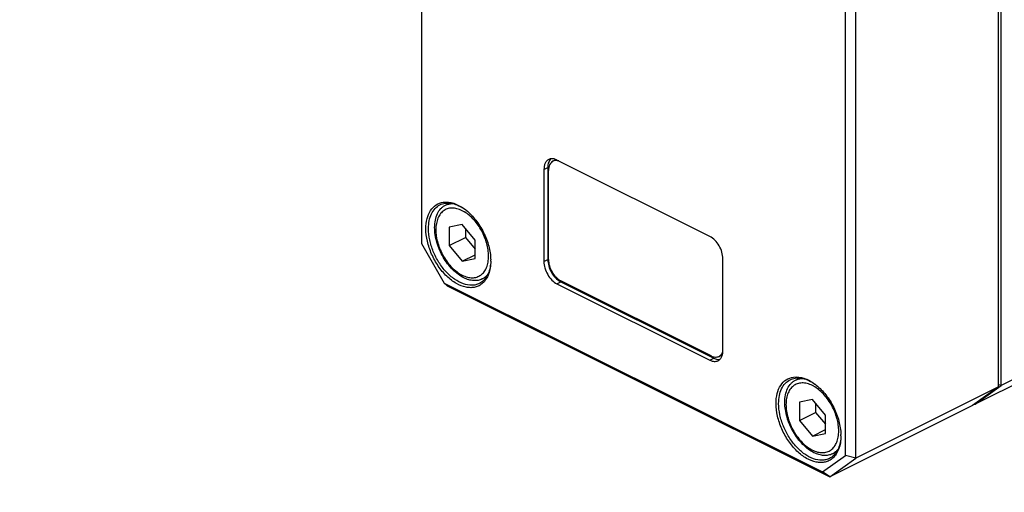
# Model space of a CAD drawing. Units: millimetres. Extents: x 0 to 297, y 0 to 210.
# Drawn here: x 246 to 273, y 162 to 175 of the extents above; entities that cross this region are included whole.
import ezdxf

# ---------------------------------------------------------------- set-up
doc = ezdxf.new("R2010")
doc.units = ezdxf.units.MM
doc.header["$LTSCALE"] = 16.335
doc.layers.get('0').update_dxf_attribs({"linetype": 'CONTINUOUS'})
doc.layers.add('7_ALL_FEATURES', color=7, linetype='CONTINUOUS')
doc.styles.get("Standard").update_dxf_attribs({"font": 'txt', "width": 0.8})
doc.dimstyles.get("Standard").update_dxf_attribs({"dimtxt": 2.3, "dimasz": 2, "dimexe": 1, "dimexo": 0.5, "dimtad": 1, "dimdsep": 46, "dimtxsty": 'Standard', "dimblk": '_FILLED', "dimblk1": '_FILLED', "dimblk2": '_FILLED', "dimcen": 0.09, "dimazin": 2, "dimtol": 1, "dimtp": 0.01, "dimtm": 0.01, "dimtfac": 1, "dimtofl": 0, "dimtmove": 0, "dimatfit": 3, "dimldrblk": '_FILLED', "dimfxl": 0, "dimtolj": 1, "dimarcsym": 0})

# ---------------------------------------------------------------- blocks, each defined once
blk = doc.blocks.new('_FILLED')
at = {"color": 0, "linetype": 'ByBlock'}
blk.add_solid([(0, 0), (-1, 0.125), (-1, -0.125)], dxfattribs=at)

msp = doc.modelspace()

# ---------------------------------------------------------------- linework, layer by layer
at = {"layer": '7_ALL_FEATURES', "color": 7, "linetype": 'Continuous'}
for p, q in [((257.214, 192.631), (257.214, 168.962)), ((272.948, 165.054), (272.948, 188.67)), ((273.018, 165.089), (273.018, 188.688)), ((268.776, 163.181), (268.776, 186.637)), ((269.059, 163.109), (269.059, 186.709)), ((260.556, 170.987), (260.556, 168.475)), ((260.662, 171.04), (260.662, 168.528)), ((260.803, 171.209), (260.838, 171.227)), ((265.081, 169.157), (260.909, 171.243)), ((260.679, 168.527), (260.679, 170.952)), ((257.869, 170.009), (257.981, 170.064)), ((258.328, 169.48), (257.975, 169.407)), ((257.975, 169.407), (257.975, 168.907)), ((258.682, 169.054), (258.328, 169.48)), ((257.975, 168.907), (258.417, 169.128)), ((258.417, 169.374), (258.417, 169.128)), ((258.417, 169.128), (258.682, 168.808)), ((257.214, 168.962), (257.839, 167.885)), ((257.975, 168.907), (258.328, 168.48)), ((258.682, 168.554), (258.682, 169.054)), ((258.328, 168.48), (258.682, 168.657)), ((280.372, 168.766), (273.018, 165.089)), ((258.328, 168.48), (258.682, 168.554)), ((265.435, 166.036), (265.435, 168.547)), ((258.875, 167.996), (258.986, 168.051)), ((279.665, 168.254), (272.311, 164.577)), ((257.839, 167.885), (268.151, 162.729)), ((257.922, 167.812), (257.839, 167.885)), ((257.922, 167.812), (268.351, 162.597)), ((260.909, 167.865), (265.081, 165.779)), ((265.116, 165.897), (261.015, 167.948)), ((261.015, 167.918), (265.187, 165.832)), ((265.329, 165.884), (265.364, 165.902)), ((267.415, 165.236), (267.526, 165.291)), ((272.311, 164.577), (273.018, 165.089)), ((273.018, 165.089), (272.948, 165.107)), ((272.948, 165.054), (269.059, 163.109)), ((272.948, 165.054), (272.241, 164.541)), ((267.874, 164.707), (267.521, 164.634)), ((267.521, 164.634), (267.521, 164.134)), ((268.228, 164.281), (267.874, 164.707)), ((267.963, 164.601), (267.963, 164.355)), ((272.298, 164.583), (272.311, 164.577)), ((272.311, 164.577), (272.3, 164.584)), ((267.521, 164.134), (267.963, 164.355)), ((267.963, 164.355), (268.228, 164.035)), ((268.228, 163.781), (268.228, 164.281)), ((272.241, 164.541), (268.351, 162.597)), ((267.521, 164.134), (267.874, 163.707)), ((267.874, 163.707), (268.228, 163.884)), ((267.874, 163.707), (268.228, 163.781)), ((268.421, 163.223), (268.532, 163.279)), ((268.151, 162.729), (268.776, 163.181)), ((268.351, 162.597), (269.059, 163.109)), ((269.059, 163.109), (268.776, 163.181)), ((268.351, 162.597), (268.151, 162.729))]:
    msp.add_line(p, q, dxfattribs=at)
at = {"layer": '7_ALL_FEATURES', "color": 9, "linetype": 'Continuous'}
for p, q in [((260.556, 170.987), (260.662, 171.04)), ((260.556, 168.475), (260.662, 168.528)), ((260.909, 167.865), (261.015, 167.918)), ((265.081, 165.779), (265.187, 165.832))]:
    msp.add_line(p, q, dxfattribs=at)
at = {"layer": '7_ALL_FEATURES', "color": 7, "linetype": 'Continuous'}
for centre, radius, start, end in [((260.884, 171.047), 0.181, 104.2406, 116.5164), ((260.918, 171.066), 0.18, 107.651, 116.5459), ((257.919, 169.049), 0.909, 58.4621, 60.564), ((257.592, 168.824), 1.345, 52.1707, 53.124), ((257.571, 168.797), 1.379, 51.2721, 52.171), ((257.748, 168.485), 1.358, 0.7603, 1.481), ((257.778, 168.485), 1.328, 0.0015, 0.7604), ((261.197, 168.283), 0.407, 241.3015, 243.4228), ((265.151, 166.108), 0.297, 337.8636, 341.6941), ((267.138, 164.051), 1.345, 52.1707, 53.124), ((267.117, 164.024), 1.379, 51.2721, 52.171), ((267.465, 164.276), 0.909, 58.4621, 60.564), ((267.293, 163.712), 1.358, 0.7603, 1.481), ((267.324, 163.712), 1.328, 0.0015, 0.7604)]:
    msp.add_arc(centre, radius, start, end, dxfattribs=at)
for points, knots in [([(260.686, 171.257), (260.665, 171.247), (260.627, 171.218), (260.585, 171.154), (260.561, 171.075), (260.556, 171.017), (260.556, 170.987)], [0, 0, 0, 0, 0.217166, 0.450361, 0.71044, 1, 1, 1, 1]), ([(260.745, 171.277), (260.717, 171.25), (260.672, 171.173), (260.662, 171.086), (260.662, 171.04)], [0, 0, 0, 0, 0.456766, 1, 1, 1, 1]), ([(260.854, 171.265), (260.825, 171.274), (260.767, 171.283), (260.71, 171.269), (260.686, 171.257)], [0, 0, 0, 0, 0.524329, 1, 1, 1, 1]), ([(260.909, 171.243), (260.905, 171.245), (260.886, 171.254), (260.868, 171.261), (260.854, 171.265)], [0, 0, 0, 0, 0.257131, 1, 1, 1, 1]), ([(260.803, 171.209), (260.783, 171.199), (260.747, 171.171), (260.707, 171.111), (260.684, 171.036), (260.679, 170.981), (260.679, 170.952)], [0, 0, 0, 0, 0.217152, 0.450418, 0.710246, 1, 1, 1, 1]), ([(260.961, 171.217), (260.941, 171.223), (260.9, 171.231), (260.858, 171.227), (260.839, 171.223)], [0, 0, 0, 0, 0.520927, 1, 1, 1, 1]), ([(260.864, 171.237), (260.867, 171.238), (260.88, 171.242), (260.894, 171.244), (260.904, 171.245)], [0, 0, 0, 0, 0.247073, 1, 1, 1, 1]), ([(257.338, 169.369), (257.338, 169.461), (257.356, 169.635), (257.448, 169.866), (257.605, 170.031), (257.743, 170.081), (257.811, 170.091)], [0, 0, 0, 0, 0.293875, 0.550442, 0.778628, 1, 1, 1, 1]), ([(257.409, 169.369), (257.409, 169.442), (257.421, 169.581), (257.48, 169.771), (257.579, 169.923), (257.672, 169.994), (257.721, 170.018)], [0, 0, 0, 0, 0.289723, 0.549597, 0.782843, 1, 1, 1, 1]), ([(257.577, 169.4), (257.577, 169.469), (257.588, 169.599), (257.643, 169.777), (257.723, 169.898), (257.802, 169.97), (257.846, 169.997), (257.869, 170.009)], [0, 0, 0, 0, 0.289507, 0.549114, 0.78218, 0.892164, 1, 1, 1, 1]), ([(258.366, 169.841), (258.32, 169.867), (258.227, 169.909), (258.084, 169.937), (257.948, 169.925), (257.828, 169.872), (257.731, 169.78), (257.66, 169.656), (257.618, 169.506), (257.609, 169.397), (257.609, 169.34)], [0, 0, 0, 0, 0.137651, 0.261888, 0.375769, 0.485089, 0.597098, 0.71817, 0.852116, 1, 1, 1, 1]), ([(257.721, 170.018), (257.765, 170.041), (257.865, 170.071), (258.028, 170.068), (258.197, 170.019), (258.306, 169.961), (258.36, 169.926)], [0, 0, 0, 0, 0.221067, 0.455909, 0.714185, 1, 1, 1, 1]), ([(257.811, 170.091), (257.906, 170.105), (258.063, 170.083), (258.255, 169.998), (258.351, 169.935), (258.399, 169.9)], [0, 0, 0, 0, 0.456697, 0.717222, 1, 1, 1, 1]), ([(257.869, 170.009), (257.898, 170.023), (257.961, 170.046), (258.027, 170.054), (258.061, 170.055)], [0, 0, 0, 0, 0.492151, 1, 1, 1, 1]), ([(259.047, 168.621), (259.047, 168.677), (259.038, 168.793), (258.989, 169.027), (258.895, 169.257), (258.765, 169.467), (258.653, 169.609), (258.53, 169.729), (258.44, 169.796), (258.395, 169.824)], [0, 0, 0, 0, 0.118565, 0.244042, 0.505784, 0.637027, 0.764704, 0.88635, 1, 1, 1, 1]), ([(258.434, 169.873), (258.531, 169.794), (258.712, 169.606), (258.921, 169.271), (259.061, 168.903), (259.102, 168.645), (259.106, 168.52)], [0, 0, 0, 0, 0.242144, 0.500394, 0.758405, 1, 1, 1, 1]), ([(258.372, 168.028), (258.318, 168.055), (258.21, 168.124), (258.062, 168.254), (257.925, 168.413), (257.806, 168.593), (257.707, 168.789), (257.634, 168.993), (257.588, 169.198), (257.577, 169.334), (257.577, 169.4)], [0, 0, 0, 0, 0.110324, 0.22988, 0.356765, 0.488334, 0.621537, 0.753188, 0.880222, 1, 1, 1, 1]), ([(258.884, 167.879), (258.855, 167.853), (258.79, 167.809), (258.679, 167.767), (258.558, 167.754), (258.381, 167.772), (258.149, 167.869), (257.892, 168.071), (257.665, 168.346), (257.485, 168.67), (257.369, 169.016), (257.338, 169.255), (257.338, 169.369)], [0, 0, 0, 0, 0.045737, 0.091359, 0.138535, 0.188649, 0.300504, 0.429244, 0.571032, 0.718857, 0.864438, 1, 1, 1, 1]), ([(258.794, 167.872), (258.763, 167.856), (258.696, 167.832), (258.548, 167.814), (258.344, 167.854), (258.105, 167.985), (257.881, 168.187), (257.685, 168.446), (257.532, 168.742), (257.434, 169.054), (257.409, 169.267), (257.409, 169.369)], [0, 0, 0, 0, 0.044793, 0.091011, 0.191728, 0.307755, 0.438554, 0.579808, 0.725125, 0.867371, 1, 1, 1, 1]), ([(257.609, 169.34), (257.609, 169.28), (257.619, 169.157), (257.661, 168.972), (257.727, 168.788), (257.816, 168.611), (257.924, 168.447), (258.047, 168.304), (258.181, 168.186), (258.321, 168.098), (258.462, 168.042), (258.6, 168.023), (258.728, 168.042), (258.842, 168.099), (258.933, 168.191), (258.999, 168.314), (259.039, 168.46), (259.047, 168.566), (259.047, 168.621)], [0, 0, 0, 0, 0.068715, 0.141593, 0.21712, 0.293537, 0.369017, 0.441808, 0.510399, 0.573688, 0.631203, 0.683336, 0.731558, 0.778354, 0.826647, 0.878905, 0.936565, 1, 1, 1, 1]), ([(265.435, 168.547), (265.435, 168.607), (265.414, 168.733), (265.338, 168.907), (265.227, 169.057), (265.131, 169.132), (265.081, 169.157)], [0, 0, 0, 0, 0.246823, 0.511783, 0.770296, 1, 1, 1, 1]), ([(259.1, 168.399), (259.094, 168.339), (259.072, 168.226), (259.009, 168.073), (258.917, 167.951), (258.836, 167.893), (258.794, 167.872)], [0, 0, 0, 0, 0.283839, 0.541284, 0.776962, 1, 1, 1, 1]), ([(259.106, 168.485), (259.106, 168.423), (259.097, 168.302), (259.056, 168.133), (258.986, 167.989), (258.92, 167.911), (258.884, 167.879)], [0, 0, 0, 0, 0.283624, 0.543716, 0.780888, 1, 1, 1, 1]), ([(260.556, 168.475), (260.556, 168.415), (260.576, 168.289), (260.652, 168.115), (260.763, 167.966), (260.859, 167.89), (260.909, 167.865)], [0, 0, 0, 0, 0.246823, 0.511783, 0.770296, 1, 1, 1, 1]), ([(260.662, 168.528), (260.662, 168.469), (260.681, 168.347), (260.754, 168.176), (260.86, 168.028), (260.953, 167.952), (261.002, 167.925)], [0, 0, 0, 0, 0.245523, 0.509316, 0.767959, 1, 1, 1, 1]), ([(260.679, 168.527), (260.679, 168.47), (260.699, 168.351), (260.771, 168.185), (260.876, 168.043), (260.967, 167.972), (261.015, 167.948)], [0, 0, 0, 0, 0.246793, 0.511785, 0.770324, 1, 1, 1, 1]), ([(259.022, 168.115), (259.002, 168.09), (258.957, 168.045), (258.903, 168.01), (258.875, 167.996)], [0, 0, 0, 0, 0.507256, 1, 1, 1, 1]), ([(258.875, 167.996), (258.84, 167.979), (258.762, 167.953), (258.636, 167.946), (258.503, 167.971), (258.416, 168.007), (258.372, 168.028)], [0, 0, 0, 0, 0.227111, 0.464673, 0.720775, 1, 1, 1, 1]), ([(265.116, 165.897), (265.135, 165.888), (265.171, 165.873), (265.228, 165.863), (265.281, 165.865), (265.314, 165.876), (265.329, 165.884)], [0, 0, 0, 0, 0.279206, 0.535337, 0.772884, 1, 1, 1, 1]), ([(265.305, 165.765), (265.331, 165.778), (265.381, 165.821), (265.408, 165.879), (265.417, 165.91)], [0, 0, 0, 0, 0.472507, 1, 1, 1, 1]), ([(265.329, 165.884), (265.333, 165.886), (265.35, 165.895), (265.366, 165.908), (265.376, 165.918)], [0, 0, 0, 0, 0.247887, 1, 1, 1, 1]), ([(265.427, 165.953), (265.418, 165.942), (265.399, 165.922), (265.376, 165.908), (265.364, 165.902)], [0, 0, 0, 0, 0.507447, 1, 1, 1, 1]), ([(265.376, 165.918), (265.381, 165.923), (265.402, 165.946), (265.418, 165.974), (265.427, 165.996)], [0, 0, 0, 0, 0.239045, 1, 1, 1, 1]), ([(265.417, 165.91), (265.42, 165.92), (265.431, 165.961), (265.435, 166.003), (265.435, 166.036)], [0, 0, 0, 0, 0.236682, 1, 1, 1, 1]), ([(265.081, 165.779), (265.118, 165.761), (265.193, 165.736), (265.273, 165.749), (265.305, 165.765)], [0, 0, 0, 0, 0.536339, 1, 1, 1, 1]), ([(265.187, 165.832), (265.201, 165.825), (265.254, 165.803), (265.314, 165.794), (265.355, 165.8)], [0, 0, 0, 0, 0.273841, 1, 1, 1, 1]), ([(266.884, 164.596), (266.884, 164.688), (266.902, 164.862), (266.994, 165.093), (267.151, 165.258), (267.289, 165.308), (267.357, 165.318)], [0, 0, 0, 0, 0.293875, 0.550442, 0.778628, 1, 1, 1, 1]), ([(266.955, 164.596), (266.955, 164.669), (266.967, 164.808), (267.026, 164.998), (267.125, 165.151), (267.218, 165.221), (267.267, 165.245)], [0, 0, 0, 0, 0.289723, 0.549597, 0.782843, 1, 1, 1, 1]), ([(267.123, 164.627), (267.123, 164.696), (267.134, 164.826), (267.189, 165.004), (267.269, 165.125), (267.348, 165.197), (267.392, 165.224), (267.415, 165.236)], [0, 0, 0, 0, 0.289507, 0.549114, 0.78218, 0.892164, 1, 1, 1, 1]), ([(267.912, 165.068), (267.866, 165.094), (267.773, 165.136), (267.63, 165.164), (267.494, 165.152), (267.374, 165.099), (267.277, 165.007), (267.206, 164.883), (267.164, 164.733), (267.155, 164.624), (267.155, 164.567)], [0, 0, 0, 0, 0.137651, 0.261888, 0.375769, 0.485089, 0.597098, 0.71817, 0.852116, 1, 1, 1, 1]), ([(267.267, 165.245), (267.311, 165.268), (267.411, 165.298), (267.574, 165.295), (267.743, 165.246), (267.852, 165.188), (267.906, 165.153)], [0, 0, 0, 0, 0.221067, 0.455909, 0.714185, 1, 1, 1, 1]), ([(267.357, 165.318), (267.452, 165.332), (267.609, 165.31), (267.801, 165.225), (267.897, 165.162), (267.945, 165.127)], [0, 0, 0, 0, 0.456697, 0.717222, 1, 1, 1, 1]), ([(267.415, 165.236), (267.444, 165.25), (267.507, 165.273), (267.573, 165.281), (267.607, 165.282)], [0, 0, 0, 0, 0.492151, 1, 1, 1, 1]), ([(267.98, 165.1), (268.077, 165.021), (268.258, 164.833), (268.467, 164.498), (268.607, 164.13), (268.648, 163.872), (268.651, 163.747)], [0, 0, 0, 0, 0.242144, 0.500394, 0.758405, 1, 1, 1, 1]), ([(268.593, 163.848), (268.593, 163.904), (268.584, 164.02), (268.535, 164.254), (268.441, 164.484), (268.311, 164.694), (268.199, 164.836), (268.076, 164.956), (267.986, 165.023), (267.94, 165.051)], [0, 0, 0, 0, 0.118565, 0.244042, 0.505784, 0.637027, 0.764704, 0.88635, 1, 1, 1, 1]), ([(268.43, 163.106), (268.401, 163.08), (268.336, 163.036), (268.225, 162.994), (268.104, 162.981), (267.926, 162.999), (267.695, 163.096), (267.438, 163.298), (267.211, 163.573), (267.031, 163.897), (266.915, 164.243), (266.884, 164.482), (266.884, 164.596)], [0, 0, 0, 0, 0.045737, 0.091359, 0.138535, 0.188649, 0.300504, 0.429244, 0.571032, 0.718857, 0.864438, 1, 1, 1, 1]), ([(268.34, 163.099), (268.309, 163.083), (268.242, 163.059), (268.094, 163.041), (267.889, 163.081), (267.651, 163.212), (267.427, 163.414), (267.231, 163.673), (267.078, 163.969), (266.98, 164.281), (266.955, 164.494), (266.955, 164.596)], [0, 0, 0, 0, 0.044793, 0.091011, 0.191728, 0.307755, 0.438554, 0.579808, 0.725125, 0.867371, 1, 1, 1, 1]), ([(267.918, 163.255), (267.864, 163.282), (267.756, 163.351), (267.608, 163.481), (267.471, 163.64), (267.352, 163.82), (267.253, 164.016), (267.18, 164.22), (267.134, 164.425), (267.123, 164.561), (267.123, 164.627)], [0, 0, 0, 0, 0.110324, 0.22988, 0.356765, 0.488334, 0.621537, 0.753188, 0.880222, 1, 1, 1, 1]), ([(267.155, 164.567), (267.155, 164.507), (267.165, 164.384), (267.207, 164.199), (267.273, 164.015), (267.362, 163.838), (267.47, 163.674), (267.593, 163.531), (267.727, 163.413), (267.867, 163.325), (268.008, 163.269), (268.146, 163.25), (268.274, 163.269), (268.388, 163.326), (268.479, 163.418), (268.545, 163.541), (268.585, 163.687), (268.593, 163.793), (268.593, 163.848)], [0, 0, 0, 0, 0.068715, 0.141593, 0.21712, 0.293537, 0.369017, 0.441808, 0.510399, 0.573688, 0.631203, 0.683336, 0.731558, 0.778354, 0.826647, 0.878905, 0.936565, 1, 1, 1, 1]), ([(268.646, 163.626), (268.64, 163.566), (268.618, 163.453), (268.555, 163.3), (268.462, 163.178), (268.382, 163.12), (268.34, 163.099)], [0, 0, 0, 0, 0.283839, 0.541284, 0.776962, 1, 1, 1, 1]), ([(268.652, 163.712), (268.652, 163.65), (268.643, 163.529), (268.602, 163.36), (268.532, 163.216), (268.466, 163.138), (268.43, 163.106)], [0, 0, 0, 0, 0.283624, 0.543716, 0.780888, 1, 1, 1, 1]), ([(268.421, 163.223), (268.386, 163.206), (268.308, 163.18), (268.182, 163.173), (268.049, 163.198), (267.962, 163.234), (267.918, 163.255)], [0, 0, 0, 0, 0.227111, 0.464673, 0.720775, 1, 1, 1, 1]), ([(268.568, 163.342), (268.548, 163.318), (268.503, 163.272), (268.449, 163.237), (268.421, 163.223)], [0, 0, 0, 0, 0.507256, 1, 1, 1, 1])]:
    msp.add_open_spline(points, degree=3, knots=knots, dxfattribs=at)

# ---------------------------------------------------------------- leaders
at = {"color": 2, "linetype": 'Continuous', "annotation_type": 0, "has_hookline": 1, "hookline_direction": 1, "text_width": 41.136}
msp.add_leader([(259.505, 128.122), (243.119, 166.101), (241.119, 166.101)], dimstyle='Standard', override={"dimtad": 1}, dxfattribs=at)

doc.saveas('drawing.dxf')
